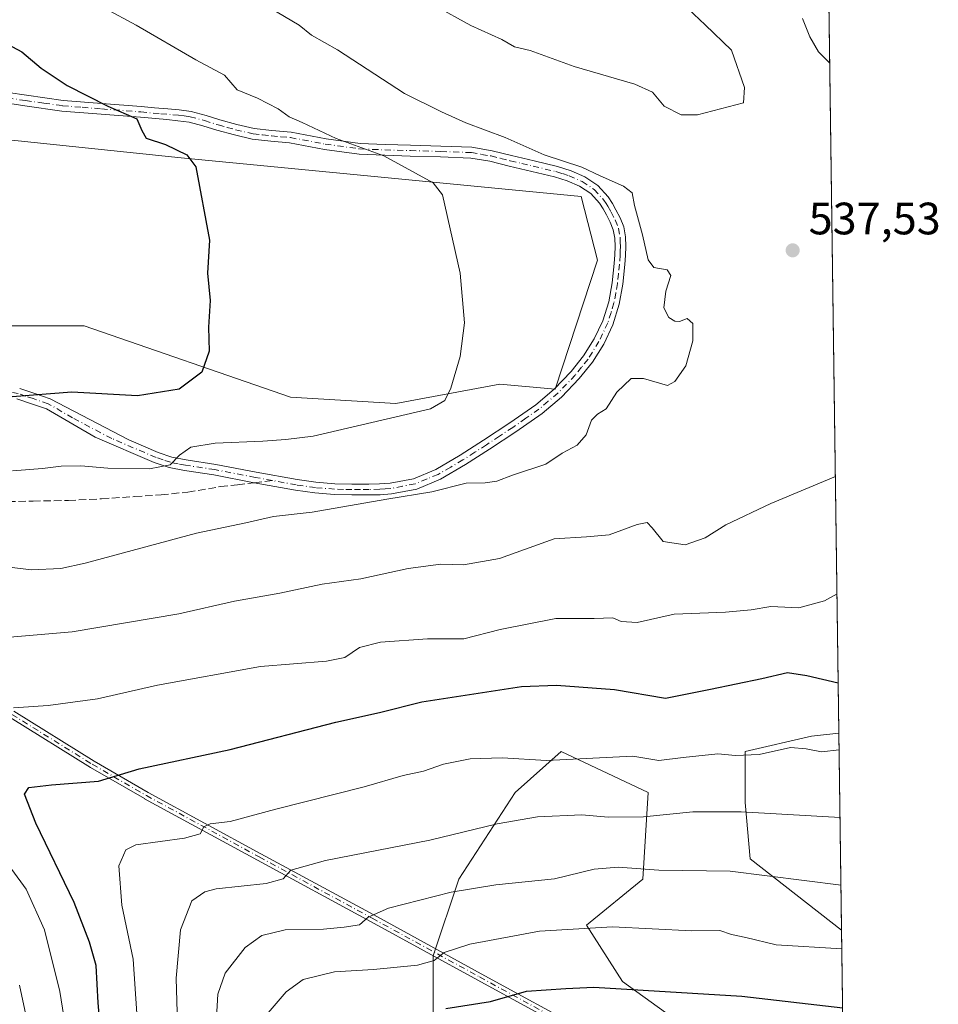
# Model space of a CAD drawing. Units: metres. Extents: x 590120 to 593565, y 4749843 to 4752202.
# Drawn here: x 593362 to 593565, y 4750514 to 4750732 of the extents above; entities that cross this region are included whole.
import ezdxf

# ---------------------------------------------------------------- set-up
doc = ezdxf.new("R2010")
doc.units = ezdxf.units.M
doc.header["$MEASUREMENT"] = 0
doc.linetypes.add('DGN Style 3', pattern=[2.307223458686699, 1.648016756204785, -0.6592067024819142])
doc.linetypes.add('DGN Style 4', pattern=[2.6384748266838614, 1.318413404963828, -0.6592067024819142, 0.001648016756204785, -0.6592067024819142])
for name, color, linetype, lineweight in [('Arbolado forestal CxS', 92, 'Continuous', 0), ('Camino Cxs', 7, 'Continuous', 0), ('Camino eje', 30, 'DGN Style 4', 13), ('Comarca CxS', 21, 'Continuous', 0), ('Comunidad Autónoma CxS', 142, 'Continuous', 0), ('Curva de nivel maestra', 30, 'Continuous', 30), ('Curva de nivel normal', 30, 'Continuous', 0), ('Entidad de ámbito territorial CxS', 92, 'Continuous', 0), ('Municipio CxS', 4, 'Continuous', 0), ('Prado CxS', 92, 'Continuous', 0), ('Provincia CxS', 1, 'Continuous', 0), ('Punto de cota en terreno', 7, 'Continuous', 0), ('Rótulo de punto de cota en terreno', 7, 'Continuous', 0), ('Senda', 7, 'DGN Style 3', 0), ('Senda no paivmentada conexión', 7, 'DGN Style 3', 0)]:
    doc.layers.add(name, color=color, linetype=linetype, lineweight=lineweight)
doc.styles.add('Style-Arial', font='txt')

# ---------------------------------------------------------------- blocks, each defined once
blk = doc.blocks.new('*U8')
at = {"layer": 'Arbolado forestal CxS', "color": 92, "linetype": 'Continuous', "lineweight": 0}
for points in [[(593543.0014000004, 4750573.9531, 553.3089999999938), (593543.5947000004, 4750530.416999999, 567.6435999999958), (593523.4331, 4750546.195900001, 562.7305999999953), (593522.3047000002, 4750558.611099999, 558.3282000000036), (593522.3049, 4750569.897700001, 554.107799999998), (593536.9775, 4750573.283700001, 553.1236999999965)], [(593515.5312999999, 4750504.435699999, 578.9691000000021), (593543.7483000001, 4750493.1489, 582.4146999999939), (593544.1014, 4750493.244000001, 582.3701000000001), (593544.8125999998, 4750441.062999999, 608.8396000000066), (593544.8097000001, 4750441.064099999, 608.8392000000022), (593509.8872999996, 4750453.6461, 604.9630999999936), (593480.5418999996, 4750470.576300001, 596.717499999999), (593462.4836999997, 4750490.8925, 585.7223999999987), (593453.4549000004, 4750508.951500001, 575.9054999999935), (593453.4550999999, 4750524.7523, 568.895399999994), (593459.0987, 4750541.6821, 562.9418000000006), (593471.5144999997, 4750560.869100001, 557.0335999999952), (593481.6728999997, 4750569.8983, 553.671199999997), (593500.8601000002, 4750560.8687, 556.853099999993), (593499.7308999998, 4750541.681700001, 564.9689000000071), (593487.3154999996, 4750531.5239, 569.2574000000022), (593495.2159000002, 4750519.1085, 573.7587000000058)]]:
    blk.add_polyline3d(points, close=True, dxfattribs=at)
blk = doc.blocks.new('*U13')
at = {"layer": 'Arbolado forestal CxS', "color": 92, "linetype": 'Continuous', "lineweight": 0}
for points in [[(593537.9216999998, 4750946.6633, 481.9321999999956), (593543.0014000004, 4750573.9531, 553.3089999999938), (593536.9775, 4750573.283700001, 553.1236999999965), (593522.3049, 4750569.897700001, 554.107799999998), (593522.3047000002, 4750558.611099999, 558.3282000000036), (593523.4331, 4750546.195900001, 562.7305999999953), (593543.5947000004, 4750530.416999999, 567.6435999999958), (593544.1014, 4750493.244000001, 582.3701000000001)], [(593515.5312999999, 4750504.435699999, 578.9691000000021), (593495.2159000002, 4750519.1085, 573.7587000000058), (593487.3154999996, 4750531.5239, 569.2574000000022), (593499.7308999998, 4750541.681700001, 564.9689000000071), (593500.8601000002, 4750560.8687, 556.853099999993), (593481.6728999997, 4750569.8983, 553.671199999997), (593471.5144999997, 4750560.869100001, 557.0335999999952), (593459.0987, 4750541.6821, 562.9418000000006), (593453.4550999999, 4750524.7523, 568.895399999994), (593453.4549000004, 4750508.951500001, 575.9054999999935)]]:
    blk.add_polyline3d(points, dxfattribs=at)
blk.add_polyline3d([(593489.7096999995, 4750678.4089, 532.514599999995), (593486.1054999996, 4750692.466499999, 532.6769000000058), (593397.8359000003, 4750701.038100001, 524.7896999999939), (593320.8361000001, 4750709.0077, 518.1380000000064), (593318.1703000005, 4750678.146299999, 517.6698999999935), (593359.2289000005, 4750663.9191, 520.5500999999931), (593376.4238999998, 4750663.9189, 521.799199999994), (593421.9442999996, 4750648.132099999, 527.4309000000068), (593445.2017000001, 4750646.731100001, 529.1417999999976), (593468.1278999997, 4750651.027899999, 530.5418000000063), (593480.3375000004, 4750649.933700001, 532.0709000000061)], close=True, dxfattribs=at)
blk = doc.blocks.new('5PATER')
at = {"layer": 'Punto de cota en terreno', "linetype": 'Continuous', "lineweight": 0}
h = blk.add_hatch(color=51, dxfattribs=at)
edge = h.paths.add_edge_path()
edge.add_ellipse((0, 0), major_axis=(-0.1095731443231308, -0.1110710700762829), ratio=0.9994222409660322, start_angle=0, end_angle=360)

msp = doc.modelspace()

# ---------------------------------------------------------------- linework, layer by layer
at = {"layer": 'Arbolado forestal CxS', "color": 92, "linetype": 'Continuous', "lineweight": 0, "extrusion": (-0.002344438932174937, 0.172017447455402, 0.9850911132362435), "elevation": 816335.139818752, "flags": 128}
msp.add_lwpolyline([(-658227.8060779775, -4671540.289824896), (-658227.8060779775, -4671250.322915355)], dxfattribs=at)
at = {"layer": 'Arbolado forestal CxS', "color": 92, "linetype": 'Continuous', "lineweight": 0, "extrusion": (-0.004261936681255876, 0.3126863863132528, 0.949846861188731), "elevation": 1483435.718436051, "flags": 128}
msp.add_lwpolyline([(-658232.5070444514, -4504042.064687232), (-658232.5070444513, -4503996.225567652)], dxfattribs=at)
at = {"layer": 'Arbolado forestal CxS', "color": 92, "linetype": 'Continuous', "lineweight": 0, "extrusion": (-0.005018549475945801, 0.3682482031125038, 0.9297139748683838), "elevation": 1746923.308182573, "flags": 128}
msp.add_lwpolyline([(-658223.5134635888, -4408495.69872101), (-658223.5134635888, -4408455.711743447)], dxfattribs=at)
at = {"layer": 'Arbolado forestal CxS', "color": 92, "linetype": 'Continuous', "lineweight": 0}
for points in [[(593445.2017000001, 4750646.731100001, 529.1417999999976), (593468.1278999997, 4750651.027899999, 530.5418000000063), (593480.3375000004, 4750649.933700001, 532.0709000000061), (593489.7096999995, 4750678.4089, 532.514599999995), (593486.1054999996, 4750692.466499999, 532.6769000000058), (593397.8359000003, 4750701.038100001, 524.7896999999939), (593320.8361000001, 4750709.0077, 518.1380000000064), (593318.1703000005, 4750678.146299999, 517.6698999999935), (593359.2289000005, 4750663.9191, 520.5500999999931), (593376.4238999998, 4750663.9189, 521.799199999994), (593421.9442999996, 4750648.132099999, 527.4309000000068), (593445.2017000001, 4750646.731100001, 529.1417999999976)], [(593543.0014000004, 4750573.9531, 553.3089999999938), (593536.9775, 4750573.283700001, 553.1236999999965), (593522.3049, 4750569.897700001, 554.107799999998), (593522.3047000002, 4750558.611099999, 558.3282000000036), (593523.4331, 4750546.195900001, 562.7305999999953), (593543.5947000004, 4750530.416999999, 567.6435999999958)], [(593543.0014000004, 4750573.9531, 553.3089999999938), (593536.9775, 4750573.283700001, 553.1236999999965), (593522.3049, 4750569.897700001, 554.107799999998), (593522.3047000002, 4750558.611099999, 558.3282000000036), (593523.4331, 4750546.195900001, 562.7305999999953), (593543.5947000004, 4750530.416999999, 567.6435999999958)], [(593544.1014, 4750493.244000001, 582.3701000000001), (593543.7483000001, 4750493.1489, 582.4146999999939), (593515.5312999999, 4750504.435699999, 578.9691000000021), (593495.2159000002, 4750519.1085, 573.7587000000058), (593487.3154999996, 4750531.5239, 569.2574000000022), (593499.7308999998, 4750541.681700001, 564.9689000000071), (593500.8601000002, 4750560.8687, 556.853099999993), (593481.6728999997, 4750569.8983, 553.671199999997), (593471.5144999997, 4750560.869100001, 557.0335999999952), (593459.0987, 4750541.6821, 562.9418000000006), (593453.4550999999, 4750524.7523, 568.895399999994), (593453.4549000004, 4750508.951500001, 575.9054999999935), (593462.4836999997, 4750490.8925, 585.7223999999987), (593480.5418999996, 4750470.576300001, 596.717499999999), (593509.8872999996, 4750453.6461, 604.9630999999936), (593544.8097000001, 4750441.064099999, 608.8392000000022)], [(593544.1014, 4750493.244000001, 582.3701000000001), (593543.7483000001, 4750493.1489, 582.4146999999939), (593515.5312999999, 4750504.435699999, 578.9691000000021), (593495.2159000002, 4750519.1085, 573.7587000000058), (593487.3154999996, 4750531.5239, 569.2574000000022), (593499.7308999998, 4750541.681700001, 564.9689000000071), (593500.8601000002, 4750560.8687, 556.853099999993), (593481.6728999997, 4750569.8983, 553.671199999997), (593471.5144999997, 4750560.869100001, 557.0335999999952), (593459.0987, 4750541.6821, 562.9418000000006), (593453.4550999999, 4750524.7523, 568.895399999994), (593453.4549000004, 4750508.951500001, 575.9054999999935), (593462.4836999997, 4750490.8925, 585.7223999999987), (593480.5418999996, 4750470.576300001, 596.717499999999), (593509.8872999996, 4750453.6461, 604.9630999999936), (593544.8097000001, 4750441.064099999, 608.8392000000022)]]:
    msp.add_polyline3d(points, dxfattribs=at)
at = {"layer": 'Camino Cxs', "color": 7, "linetype": 'Continuous', "lineweight": 0}
for points in [[(593355.4901000002, 4750716.0601, 529.0176000000065), (593363.6601, 4750714.8201, 526.8672999999981), (593371.7401000002, 4750713.700099999, 529.0483999999997), (593380.3300999999, 4750713.0001, 528.9750000000058), (593389.0201000003, 4750712.3301, 528.7532999999967), (593391.9600999998, 4750712.0701, 530.4464000000007), (593394.8800999997, 4750711.800100001, 531.6659000000072), (593397.3701, 4750711.5801, 532.5850000000064), (593400.0201000003, 4750711.2501, 532.921100000007), (593403.3000999996, 4750710.370100001, 532.7859999999928), (593406.3300999999, 4750709.4001, 530.8076000000001), (593410.1300999997, 4750708.370100001, 529.9358999999968), (593413.8901000004, 4750707.5101, 531.681500000006), (593417.8601000002, 4750707.040100001, 535.8910000000033), (593422.0800999999, 4750706.6601, 537.5981000000029), (593429.8000999996, 4750705.220100001, 538.0002999999997), (593437.3201000001, 4750704.170100001, 538.9967000000033), (593442.8201000001, 4750703.970100001, 540.4783000000025), (593448.4301000005, 4750703.780099999, 540.8052000000025), (593455.1601, 4750703.600099999, 539.553700000004), (593461.9801000003, 4750703.340100001, 537.8313999999956), (593466.4600999998, 4750702.5801, 538.196299999996), (593470.7500999998, 4750701.4901, 540.2023999999947), (593475.7500999998, 4750700.3301, 539.8300000000017), (593480.8601000002, 4750699.100099999, 538.2985999999946), (593483.8800999997, 4750698.170100001, 537.650999999998), (593486.9200999998, 4750696.8201, 538.0862000000052), (593489.7600999996, 4750694.920100001, 539.3059000000068), (593492.0701000001, 4750692.420100001, 539.1719000000012), (593493.0301000001, 4750690.950099999, 538.7434000000068), (593493.7901, 4750689.550100001, 538.3583000000071), (593494.6901000004, 4750687.790100001, 537.5412000000069), (593495.4901000002, 4750685.7501, 537.2407999999997), (593495.8901000004, 4750683.530099999, 536.9541999999929), (593495.9501, 4750681.460100001, 536.7403000000049), (593495.9001000002, 4750679.440099999, 536.6370000000024), (593495.7701000003, 4750677.4301, 536.5071000000025), (593495.2801000001, 4750673.0801, 537.4597000000067), (593494.5000999998, 4750668.670100001, 542.3046999999933), (593493.1101000002, 4750664.1601, 544.2317999999941), (593491.0701000001, 4750659.860099999, 541.4614000000003), (593488.5900999998, 4750655.870100001, 538.1055999999953), (593485.6801000005, 4750652.2501, 536.3681999999973), (593481.7801000001, 4750648.190099999, 534.842499999999), (593477.5100999996, 4750644.5701, 538.1499999999943), (593471.6801000005, 4750640.5101, 540.7142000000022), (593465.8501000004, 4750636.640100001, 541.2428999999975), (593460.6001000004, 4750633.280099999, 540.241399999999), (593455.0701000001, 4750630.040100001, 537.1352000000043), (593449.8000999996, 4750627.870100001, 537.0096000000049), (593444.2500999998, 4750626.800100001, 539.001099999994), (593441.7200999996, 4750626.620100001, 540.3442000000068), (593439.3000999996, 4750626.5601, 542.0837000000029), (593435.4801000003, 4750626.5601, 542.7675000000017), (593431.6300999997, 4750626.6601, 541.2853999999934), (593427.3101000005, 4750627.0001, 538.7801000000036), (593423.0201000003, 4750627.600099999, 542.4447999999975), (593413.9600999998, 4750629.270099999, 538.0080000000017), (593405.0500999996, 4750630.9801, 533.6754999999976), (593398.5500999996, 4750631.950099999, 534.5602000000072), (593395.1601, 4750632.610099999, 533.9235000000045), (593391.8501000004, 4750633.710100001, 532.8665999999939), (593378.8201000001, 4750639.3301, 530.7204999999958), (593368.1101000002, 4750645.5701, 535.6306000000042), (593364.7600999996, 4750646.710100001, 535.485400000005), (593361.5701000001, 4750647.780099999, 533.9758000000002)], [(593355.4901000002, 4750716.0601, 529.0176000000065), (593363.6601, 4750714.8201, 526.8672999999981), (593371.7401000002, 4750713.700099999, 529.0483999999997), (593380.3300999999, 4750713.0001, 528.9750000000058), (593389.0201000003, 4750712.3301, 528.7532999999967), (593391.9600999998, 4750712.0701, 530.4464000000007), (593394.8800999997, 4750711.800100001, 531.6659000000072), (593397.3701, 4750711.5801, 532.5850000000064), (593400.0201000003, 4750711.2501, 532.921100000007), (593403.3000999996, 4750710.370100001, 532.7859999999928), (593406.3300999999, 4750709.4001, 530.8076000000001), (593410.1300999997, 4750708.370100001, 529.9358999999968), (593413.8901000004, 4750707.5101, 531.681500000006), (593417.8601000002, 4750707.040100001, 535.8910000000033), (593422.0800999999, 4750706.6601, 537.5981000000029), (593429.8000999996, 4750705.220100001, 538.0002999999997), (593437.3201000001, 4750704.170100001, 538.9967000000033), (593442.8201000001, 4750703.970100001, 540.4783000000025), (593448.4301000005, 4750703.780099999, 540.8052000000025), (593455.1601, 4750703.600099999, 539.553700000004), (593461.9801000003, 4750703.340100001, 537.8313999999956), (593466.4600999998, 4750702.5801, 538.196299999996), (593470.7500999998, 4750701.4901, 540.2023999999947), (593475.7500999998, 4750700.3301, 539.8300000000017), (593480.8601000002, 4750699.100099999, 538.2985999999946), (593483.8800999997, 4750698.170100001, 537.650999999998), (593486.9200999998, 4750696.8201, 538.0862000000052), (593489.7600999996, 4750694.920100001, 539.3059000000068), (593492.0701000001, 4750692.420100001, 539.1719000000012), (593493.0301000001, 4750690.950099999, 538.7434000000068), (593493.7901, 4750689.550100001, 538.3583000000071), (593494.6901000004, 4750687.790100001, 537.5412000000069), (593495.4901000002, 4750685.7501, 537.2407999999997), (593495.8901000004, 4750683.530099999, 536.9541999999929), (593495.9501, 4750681.460100001, 536.7403000000049), (593495.9001000002, 4750679.440099999, 536.6370000000024), (593495.7701000003, 4750677.4301, 536.5071000000025), (593495.2801000001, 4750673.0801, 537.4597000000067), (593494.5000999998, 4750668.670100001, 542.3046999999933), (593493.1101000002, 4750664.1601, 544.2317999999941), (593491.0701000001, 4750659.860099999, 541.4614000000003), (593488.5900999998, 4750655.870100001, 538.1055999999953), (593485.6801000005, 4750652.2501, 536.3681999999973), (593481.7801000001, 4750648.190099999, 534.842499999999), (593477.5100999996, 4750644.5701, 538.1499999999943), (593471.6801000005, 4750640.5101, 540.7142000000022), (593465.8501000004, 4750636.640100001, 541.2428999999975), (593460.6001000004, 4750633.280099999, 540.241399999999), (593455.0701000001, 4750630.040100001, 537.1352000000043), (593449.8000999996, 4750627.870100001, 537.0096000000049), (593444.2500999998, 4750626.800100001, 539.001099999994), (593441.7200999996, 4750626.620100001, 540.3442000000068), (593439.3000999996, 4750626.5601, 542.0837000000029), (593435.4801000003, 4750626.5601, 542.7675000000017), (593431.6300999997, 4750626.6601, 541.2853999999934), (593427.3101000005, 4750627.0001, 538.7801000000036), (593423.0201000003, 4750627.600099999, 542.4447999999975), (593413.9600999998, 4750629.270099999, 538.0080000000017), (593405.0500999996, 4750630.9801, 533.6754999999976), (593398.5500999996, 4750631.950099999, 534.5602000000072), (593395.1601, 4750632.610099999, 533.9235000000045), (593391.8501000004, 4750633.710100001, 532.8665999999939), (593378.8201000001, 4750639.3301, 530.7204999999958), (593368.1101000002, 4750645.5701, 535.6306000000042), (593364.7600999996, 4750646.710100001, 535.485400000005), (593361.5701000001, 4750647.780099999, 533.9758000000002)], [(593362.1700999998, 4750650.090100001, 533.5843000000023), (593365.5201000003, 4750648.960100001, 534.1628999999957), (593368.8701, 4750647.8201, 533.6484999999957), (593386.2301000003, 4750638.720100001, 530.2810000000027), (593392.7001, 4750635.9301, 533.0339999999997), (593395.7600999996, 4750634.920100001, 534.2994000000035), (593398.9501, 4750634.290100001, 534.7924999999959), (593405.4501, 4750633.3201, 533.8494999999966), (593414.4001000002, 4750631.600099999, 536.7584999999963), (593423.4001000002, 4750629.950099999, 541.2081999999937), (593427.5701000001, 4750629.370100001, 538.514599999995), (593431.7500999998, 4750629.040100001, 540.7005000000064), (593435.5100999996, 4750628.9301, 542.4640999999974), (593439.2701000003, 4750628.940099999, 542.6419000000024), (593441.6101000002, 4750629.0001, 541.7339000000065), (593443.9401000004, 4750629.1601, 540.8052000000025), (593449.1201, 4750630.1501, 538.9902000000002), (593454.0100999996, 4750632.170100001, 537.4962999999989), (593459.3601000002, 4750635.3101, 539.5093000000053), (593464.5500999996, 4750638.640100001, 541.2609999999986), (593470.3501000004, 4750642.470100001, 539.8151999999973), (593476.0601000005, 4750646.460100001, 536.0069999999978), (593480.1501000002, 4750649.920100001, 534.9866000000038), (593483.9001000002, 4750653.8201, 538.778999999995), (593486.6501000002, 4750657.2501, 540.1754999999976), (593488.9801000003, 4750661.0001, 543.1055000000051), (593490.8901000004, 4750665.020099999, 544.812699999995), (593492.1801000005, 4750669.2301, 542.4245999999986), (593492.9301000005, 4750673.420100001, 537.3323999999993), (593493.4001000002, 4750677.640100001, 535.3317999999999), (593493.5201000003, 4750679.550100001, 535.5938000000025), (593493.5800999999, 4750681.450099999, 535.8190000000031), (593493.5201000003, 4750683.280099999, 536.0724999999948), (593493.1901000004, 4750685.100099999, 536.3476999999984), (593492.5201000003, 4750686.8101, 536.5032000000066), (593491.6901000004, 4750688.440099999, 537.4495000000024), (593490.9901000002, 4750689.7301, 538.2323999999935), (593490.1801000005, 4750690.960100001, 538.8803000000044), (593488.2001, 4750693.100099999, 539.4158000000025), (593485.7701000003, 4750694.7301, 538.5454000000027), (593483.0401, 4750695.940099999, 537.7722000000067), (593480.2301000003, 4750696.8101, 538.3720999999932), (593475.2100999998, 4750698.020099999, 540.261400000003), (593470.1801000005, 4750699.1801, 540.2051000000065), (593465.9600999998, 4750700.2601, 538.4860999999946), (593461.7401000002, 4750700.970100001, 537.471000000005), (593455.0800999999, 4750701.220100001, 539.6670000000013), (593448.3601000002, 4750701.4001, 541.7516999999935), (593442.7301000003, 4750701.590100001, 540.2301000000007), (593437.1101000002, 4750701.800100001, 538.1965999999958), (593429.4200999998, 4750702.870100001, 538.7164000000049), (593421.7500999998, 4750704.300100001, 537.5577000000048), (593417.6101000002, 4750704.6801, 535.6279000000068), (593413.4801000003, 4750705.1601, 530.3677000000025), (593409.5500999996, 4750706.0601, 528.7648999999947), (593405.6601, 4750707.120100001, 530.2508999999991), (593402.6300999997, 4750708.090100001, 533.2992999999988), (593399.5601000005, 4750708.9101, 533.6416999999929), (593397.1101000002, 4750709.210100001, 533.625), (593394.6601, 4750709.440099999, 532.8631000000023), (593388.8201000001, 4750709.960100001, 530.2449999999953), (593380.1401000004, 4750710.630100001, 530.392399999997), (593371.4801000003, 4750711.340100001, 530.3224000000046), (593363.3201000001, 4750712.460100001, 528.0975000000036), (593355.1601, 4750713.710100001, 530.4762999999948)], [(593362.1700999998, 4750650.090100001, 533.5843000000023), (593365.5201000003, 4750648.960100001, 534.1628999999957), (593368.8701, 4750647.8201, 533.6484999999957), (593386.2301000003, 4750638.720100001, 530.2810000000027), (593392.7001, 4750635.9301, 533.0339999999997), (593395.7600999996, 4750634.920100001, 534.2994000000035), (593398.9501, 4750634.290100001, 534.7924999999959), (593405.4501, 4750633.3201, 533.8494999999966), (593414.4001000002, 4750631.600099999, 536.7584999999963), (593423.4001000002, 4750629.950099999, 541.2081999999937), (593427.5701000001, 4750629.370100001, 538.514599999995), (593431.7500999998, 4750629.040100001, 540.7005000000064), (593435.5100999996, 4750628.9301, 542.4640999999974), (593439.2701000003, 4750628.940099999, 542.6419000000024), (593441.6101000002, 4750629.0001, 541.7339000000065), (593443.9401000004, 4750629.1601, 540.8052000000025), (593449.1201, 4750630.1501, 538.9902000000002), (593454.0100999996, 4750632.170100001, 537.4962999999989), (593459.3601000002, 4750635.3101, 539.5093000000053), (593464.5500999996, 4750638.640100001, 541.2609999999986), (593470.3501000004, 4750642.470100001, 539.8151999999973), (593476.0601000005, 4750646.460100001, 536.0069999999978), (593480.1501000002, 4750649.920100001, 534.9866000000038), (593483.9001000002, 4750653.8201, 538.778999999995), (593486.6501000002, 4750657.2501, 540.1754999999976), (593488.9801000003, 4750661.0001, 543.1055000000051), (593490.8901000004, 4750665.020099999, 544.812699999995), (593492.1801000005, 4750669.2301, 542.4245999999986), (593492.9301000005, 4750673.420100001, 537.3323999999993), (593493.4001000002, 4750677.640100001, 535.3317999999999), (593493.5201000003, 4750679.550100001, 535.5938000000025), (593493.5800999999, 4750681.450099999, 535.8190000000031), (593493.5201000003, 4750683.280099999, 536.0724999999948), (593493.1901000004, 4750685.100099999, 536.3476999999984), (593492.5201000003, 4750686.8101, 536.5032000000066), (593491.6901000004, 4750688.440099999, 537.4495000000024), (593490.9901000002, 4750689.7301, 538.2323999999935), (593490.1801000005, 4750690.960100001, 538.8803000000044), (593488.2001, 4750693.100099999, 539.4158000000025), (593485.7701000003, 4750694.7301, 538.5454000000027), (593483.0401, 4750695.940099999, 537.7722000000067), (593480.2301000003, 4750696.8101, 538.3720999999932), (593475.2100999998, 4750698.020099999, 540.261400000003), (593470.1801000005, 4750699.1801, 540.2051000000065), (593465.9600999998, 4750700.2601, 538.4860999999946), (593461.7401000002, 4750700.970100001, 537.471000000005), (593455.0800999999, 4750701.220100001, 539.6670000000013), (593448.3601000002, 4750701.4001, 541.7516999999935), (593442.7301000003, 4750701.590100001, 540.2301000000007), (593437.1101000002, 4750701.800100001, 538.1965999999958), (593429.4200999998, 4750702.870100001, 538.7164000000049), (593421.7500999998, 4750704.300100001, 537.5577000000048), (593417.6101000002, 4750704.6801, 535.6279000000068), (593413.4801000003, 4750705.1601, 530.3677000000025), (593409.5500999996, 4750706.0601, 528.7648999999947), (593405.6601, 4750707.120100001, 530.2508999999991), (593402.6300999997, 4750708.090100001, 533.2992999999988), (593399.5601000005, 4750708.9101, 533.6416999999929), (593397.1101000002, 4750709.210100001, 533.625), (593394.6601, 4750709.440099999, 532.8631000000023), (593388.8201000001, 4750709.960100001, 530.2449999999953), (593380.1401000004, 4750710.630100001, 530.392399999997), (593371.4801000003, 4750711.340100001, 530.3224000000046), (593363.3201000001, 4750712.460100001, 528.0975000000036), (593355.1601, 4750713.710100001, 530.4762999999948)], [(593486.9962999999, 4750506.4682, 585.7936999999947), (593463.2862999998, 4750519.428200001, 578.8295000000071), (593439.5772000002, 4750532.397700001, 566.2739000000003), (593414.6679999996, 4750545.927300001, 560.0681000000042), (593389.7477000002, 4750559.487400001, 554.0887999999978), (593389.7302999999, 4750559.497199999, 554.082899999994), (593377.7901999997, 4750566.3872, 552.9358000000066), (593377.7677999996, 4750566.400699999, 552.9360000000015), (593360.0380999995, 4750577.420499999, 546.2863000000071)], [(593486.9962999999, 4750506.4682, 585.7936999999947), (593463.2862999998, 4750519.428200001, 578.8295000000071), (593439.5772000002, 4750532.397700001, 566.2739000000003), (593414.6679999996, 4750545.927300001, 560.0681000000042), (593389.7477000002, 4750559.487400001, 554.0887999999978), (593389.7302999999, 4750559.497199999, 554.082899999994), (593377.7901999997, 4750566.3872, 552.9358000000066), (593377.7677999996, 4750566.400699999, 552.9360000000015), (593360.0380999995, 4750577.420499999, 546.2863000000071)], [(593360.8821, 4750578.7797, 546.0819000000047), (593378.6013000002, 4750567.7665, 553.5117000000029), (593390.5213000001, 4750560.888, 554.0075999999972), (593415.4321999997, 4750547.333000001, 560.1379000000015), (593440.3430000005, 4750533.8025, 566.2712999999932), (593464.0538999997, 4750520.832000001, 578.2488000000012), (593487.7640000005, 4750507.872, 586.2161999999954)], [(593360.8821, 4750578.7797, 546.0819000000047), (593378.6013000002, 4750567.7665, 553.5117000000029), (593390.5213000001, 4750560.888, 554.0075999999972), (593415.4321999997, 4750547.333000001, 560.1379000000015), (593440.3430000005, 4750533.8025, 566.2712999999932), (593464.0538999997, 4750520.832000001, 578.2488000000012), (593487.7640000005, 4750507.872, 586.2161999999954)]]:
    msp.add_polyline3d(points, dxfattribs=at)
at = {"layer": 'Camino eje', "color": 30, "linetype": 'DGN Style 4', "lineweight": 13}
for points in [[(593359.4101, 4750714.265100001, 529.216499999995), (593363.4901000002, 4750713.640100001, 527.4766999999993), (593367.5301000001, 4750713.0801, 526.9952000000048), (593371.6101000002, 4750712.520099999, 529.5730999999942), (593375.9401000004, 4750712.165100001, 530.7482000000019), (593380.2351000002, 4750711.815099999, 529.4983000000066), (593388.9200999998, 4750711.145099999, 529.4965999999986), (593393.3101000005, 4750710.755100001, 531.75), (593395.9951, 4750710.505100001, 532.6830000000045), (593397.2401000002, 4750710.395099999, 533.1009999999952), (593398.4650999998, 4750710.245100001, 533.2320999999939), (593399.7901, 4750710.0801, 533.2624999999971), (593402.9650999998, 4750709.2301, 532.9731000000029), (593405.9951, 4750708.2601, 530.4251999999979), (593407.9401000004, 4750707.7301, 528.8555999999953), (593409.8400999998, 4750707.215100001, 529.1839999999938), (593413.6851000005, 4750706.335100001, 531.0424000000058), (593415.7500999998, 4750706.095100001, 533.5139999999956), (593417.7351000002, 4750705.860099999, 535.763300000006), (593419.8051000005, 4750705.670100001, 536.653999999995), (593421.9151, 4750705.4801, 537.5831000000035), (593429.6101000002, 4750704.045100001, 538.3396000000066), (593437.2150999998, 4750702.985099999, 538.7296999999963), (593440.0251000002, 4750702.880100001, 539.5034000000014), (593442.7751000002, 4750702.780099999, 540.2900999999983), (593448.3951000003, 4750702.590100001, 541.7299000000058), (593455.1201, 4750702.4101, 539.9284999999945), (593461.8601000002, 4750702.155099999, 537.3767999999982), (593464.1001000004, 4750701.7751, 537.7305999999953), (593466.2100999998, 4750701.420100001, 538.3280999999988), (593468.3551000003, 4750700.8751, 539.1771000000008), (593470.4650999998, 4750700.335100001, 540.1895999999979), (593472.9801000003, 4750699.755100001, 540.9006999999983), (593475.4801000003, 4750699.175100001, 540.0546999999933), (593480.5450999998, 4750697.9551, 538.2992999999988), (593481.9501, 4750697.520099999, 537.6315000000031), (593483.4600999998, 4750697.0551, 537.5858000000007), (593486.3450999996, 4750695.7751, 538.3328000000038), (593488.9801000003, 4750694.0101, 539.2691999999952), (593491.1250999998, 4750691.690099999, 538.9734000000026), (593491.6051000003, 4750690.9551, 538.5792999999976), (593492.0100999996, 4750690.340100001, 538.2072999999946), (593492.7401000002, 4750688.995100001, 537.5152999999991), (593493.6051000003, 4750687.300100001, 536.9504000000015), (593494.3400999998, 4750685.425100001, 536.7979999999952), (593494.7050999999, 4750683.405099999, 536.5148000000045), (593494.7351000002, 4750682.370100001, 536.3350999999967), (593494.7651000004, 4750681.4551, 536.2798000000039), (593494.7401000002, 4750680.4451, 536.196299999996), (593494.7100999998, 4750679.495100001, 536.113599999997), (593494.5850999998, 4750677.5351, 535.9069000000018), (593494.3501000004, 4750675.425100001, 536.5837999999932), (593494.1051000003, 4750673.2501, 537.4195999999939), (593493.7301000003, 4750671.155099999, 539.4513000000006), (593493.3400999998, 4750668.950099999, 542.3432999999932), (593492.6951000001, 4750666.845100001, 544.4351000000024), (593492.0000999998, 4750664.590100001, 544.4811999999947), (593490.0251000002, 4750660.4301, 542.2881999999954), (593487.6201, 4750656.5601, 538.767399999997), (593486.1651, 4750654.7501, 538.3429999999935), (593484.7901, 4750653.0351, 537.3978000000062), (593480.9650999998, 4750649.0551, 535.0467999999964), (593478.8300999999, 4750647.245100001, 534.7553999999947), (593476.7851, 4750645.515100001, 536.985400000005), (593473.8701, 4750643.485099999, 538.5691999999982), (593471.0151000004, 4750641.4901, 540.1205000000045), (593468.1001000004, 4750639.5551, 540.8622999999934), (593465.2001, 4750637.640100001, 540.7559000000037), (593462.6051000003, 4750635.975099999, 541.3249000000069), (593459.9801000003, 4750634.295100001, 539.7970999999961), (593457.3051000005, 4750632.725099999, 537.3295000000071), (593454.5401, 4750631.1051, 537.2694999999949), (593452.0950999996, 4750630.095100001, 537.1389000000054), (593449.4600999998, 4750629.0101, 537.9508999999962), (593446.6851000005, 4750628.475099999, 538.7666000000027), (593444.0950999996, 4750627.9801, 539.6208000000044), (593442.8300999999, 4750627.890100001, 540.1886999999988), (593441.6651, 4750627.8101, 540.7856999999931), (593439.2851, 4750627.7501, 542.1897999999928), (593437.4051000001, 4750627.745100001, 543.2361999999994), (593435.4951, 4750627.745100001, 542.4014000000025), (593433.6151000002, 4750627.800100001, 541.5810999999958), (593431.6901000004, 4750627.850099999, 540.6160999999993), (593427.4401000004, 4750628.1851, 538.2725000000064), (593423.2100999998, 4750628.7751, 541.7945000000036), (593417.9647000004, 4750629.7411, 540.0967999999993)], [(593417.9647000004, 4750629.7411, 540.0967999999993), (593414.1801000005, 4750630.4351, 537.4094999999943), (593405.2500999998, 4750632.1501, 533.3301000000065), (593398.7500999998, 4750633.120100001, 534.6165999999939), (593397.1551000001, 4750633.4351, 534.8154999999971), (593395.4600999998, 4750633.765100001, 534.110799999995), (593393.8051000005, 4750634.315099999, 533.4315999999963), (593392.2751000002, 4750634.8201, 532.8647999999957), (593382.5251000002, 4750639.0251, 529.4900000000052), (593373.8450999996, 4750643.575099999, 532.0518000000011), (593368.4901000002, 4750646.6951, 534.6126999999979), (593365.1401000004, 4750647.835100001, 534.8285999999935), (593363.5450999998, 4750648.370100001, 534.573000000004), (593361.8701, 4750648.9351, 533.8242000000029), (593359.8300999999, 4750649.3051, 532.0942000000068), (593357.9401000004, 4750649.6501, 530.6631000000052), (593355.8350999998, 4750649.800100001, 530.5106999999989), (593353.7751000002, 4750649.950099999, 530.7100000000064), (593342.8400999998, 4750651.130100001, 530.8095999999932), (593337.3901000004, 4750651.690099999, 528.327900000004), (593331.9301000005, 4750652.255100001, 526.298299999995), (593331.1363000004, 4750652.3213, 526.0167999999976)], [(593308.4001000002, 4750624.850099999, 533.2232999999978), (593312.8601000002, 4750615.520099999, 536.2397000000057), (593315.7701000003, 4750609.960100001, 536.994200000001), (593319.0301000001, 4750604.590100001, 538.3815000000031), (593321.8000999996, 4750601.2501, 538.3190000000031), (593325.2701000003, 4750598.590100001, 538.4231), (593334.0201000003, 4750593.8301, 542.3245000000024), (593342.7301000003, 4750589.100099999, 544.5921999999991), (593360.4600999998, 4750578.100099999, 546.1894999999931), (593378.1901000004, 4750567.0801, 553.2679000000062), (593390.1300999997, 4750560.190099999, 554.039499999999), (593415.0500999996, 4750546.630100001, 560.0899999999965), (593439.9600999998, 4750533.100099999, 566.2632000000012), (593463.6700999998, 4750520.130100001, 578.5053999999947), (593487.3800999997, 4750507.170100001, 586.0233000000007), (593503.0800999999, 4750498.5801, 588.9679000000033), (593518.9101, 4750489.950099999, 594.923299999995), (593529.5100999996, 4750484.200099999, 595.3644999999962), (593542.2301000003, 4750477.3201, 600.9431999999942), (593544.3332000002, 4750476.238600001, 601.366200000004)]]:
    msp.add_polyline3d(points, dxfattribs=at)
at = {"layer": 'Comarca CxS', "color": 21, "linetype": 'Continuous', "lineweight": 0, "flags": 128}
msp.add_lwpolyline([(591316.3204805349, 4749858.880574416), (590150.3500006846, 4749843.299982463), (590139.7524999997, 4750649.2451), (590129.2448276352, 4751448.354637045), (590119.930000686, 4752156.749982439), (590750.0014460223, 4752165.166670403), (591380.3514288019, 4752173.587079155), (592063.17425173, 4752182.708436229), (592160.8345970786, 4752184.01301313), (592804.1208712384, 4752192.606228837), (593520.810000712, 4752202.179982439), (593533.5031179092, 4751270.860249265), (593552.3400007116, 4749888.759982465), (592868.0394628833, 4749879.615833761), (592086.1104999997, 4749869.167199999)], close=True, dxfattribs=at)
at = {"layer": 'Comunidad Autónoma CxS', "color": 142, "linetype": 'Continuous', "lineweight": 0, "flags": 128}
msp.add_lwpolyline([(591316.3204805349, 4749858.880574416), (590150.3500006846, 4749843.299982463), (590139.7524999997, 4750649.2451), (590129.2448276352, 4751448.354637045), (590119.930000686, 4752156.749982439), (590750.0014460223, 4752165.166670403), (591380.3514288019, 4752173.587079155), (592063.17425173, 4752182.708436229), (592160.8345970786, 4752184.01301313), (592804.1208712384, 4752192.606228837), (593520.810000712, 4752202.179982439), (593533.5031179092, 4751270.860249265), (593552.3400007116, 4749888.759982465), (592868.0394628833, 4749879.615833761), (592086.1104999997, 4749869.167199999)], close=True, dxfattribs=at)
at = {"layer": 'Curva de nivel maestra', "color": 30, "linetype": 'Continuous', "lineweight": 30, "flags": 128}
for points, elevation in [([(593356.2400000002, 4750727.790100001), (593362.6399999997, 4750724.440099999), (593366.9299999997, 4750720.840100001), (593372.6699999999, 4750716.950099999), (593381.6600000003, 4750712.440099999), (593388.04, 4750709.620100001), (593389.1200000001, 4750707.030099999), (593390.1100000005, 4750705.350099999), (593394.3600000005, 4750703.940099999), (593399.0700000003, 4750701.6501), (593401.0800000001, 4750698.9901), (593404.0599999996, 4750682.850099999), (593403.6399999997, 4750675.540100001), (593404.2199999997, 4750669.530099999), (593403.8700000001, 4750663.610099999), (593403.9900000002, 4750658.340100001), (593402.3700000001, 4750653.6601), (593397.3700000001, 4750649.9301), (593388.2000000002, 4750648.4801), (593373.6699999999, 4750649.280099999), (593360.5199999996, 4750648.2401)], 525), ([(593380.4400000004, 4750502.970100001), (593379.5, 4750514.4301), (593379.0700000003, 4750522.6601), (593377.5899999999, 4750527.790100001), (593374.2000000002, 4750536.530099999), (593365.7400000002, 4750554.100099999), (593363.2199999997, 4750560.520099999), (593364.1799999997, 4750561.970100001), (593369.1799999997, 4750562.540100001), (593379.5499999998, 4750563.370100001), (593388.5199999996, 4750566.050100001), (593408.6500000004, 4750570.3201), (593431.9600000001, 4750576.4101), (593441.6200000001, 4750578.5001), (593450.9500000002, 4750580.890100001), (593472.9500000002, 4750584.2601), (593480.6699999999, 4750584.520099999), (593493.4600000001, 4750583.600099999), (593504.7300000006, 4750581.720100001), (593514.6200000001, 4750583.6501), (593525.9800000006, 4750586.0001), (593531.6100000005, 4750587.3301), (593535.9400000004, 4750586.710100001), (593542.8503000002, 4750585.0349)], 550), ([(593456.2599999999, 4750513.1801), (593466.0800000001, 4750514.670100001), (593474.0300000003, 4750516.950099999), (593482.7000000002, 4750517.600099999), (593488.9199999999, 4750517.850099999), (593521.5499999998, 4750515.850099999), (593543.8282000005, 4750513.2874)], 575)]:
    msp.add_lwpolyline(points, dxfattribs=dict(at, elevation=elevation))
at = {"layer": 'Curva de nivel normal', "color": 30, "linetype": 'Continuous', "lineweight": 0, "flags": 128}
for points, elevation in [([(593410.5099999999, 4750738.24), (593423.8399999999, 4750730.289999999), (593426.5599999996, 4750728.09), (593432.3300000001, 4750724.850000001), (593447.1299999999, 4750715.220000001), (593455.25, 4750711.16), (593460.6399999997, 4750708.699999999), (593469.3600000005, 4750705.49), (593477.9199999999, 4750701.689999999), (593486.2199999997, 4750698.930000001), (593490.2599999999, 4750697.050000001), (593495.4800000006, 4750694.74), (593497.3300000001, 4750693.26), (593497.8499999996, 4750690.449999999), (593499.6500000004, 4750684.02), (593500.8899999997, 4750678.449999999), (593502.1699999999, 4750676.800000001), (593505.0599999996, 4750676.26), (593505.9000000004, 4750675), (593504.7800000003, 4750671.539999999), (593504.3799999999, 4750667.869999999), (593505.4600000001, 4750665.76), (593506.7800000003, 4750664.92), (593507.8300000001, 4750664.9), (593509.5099999999, 4750665.550000001), (593510.7699999996, 4750664.430000001), (593510.7599999999, 4750660.619999999), (593509.1699999999, 4750655.100000001), (593506.7999999998, 4750651.600000001), (593505.1699999999, 4750650.74), (593499.8399999999, 4750652.26), (593497.1699999999, 4750652.300000001), (593493.9400000004, 4750649.25), (593491.6100000005, 4750645.59), (593489.7300000006, 4750644.430000001), (593488.3700000001, 4750643.039999999), (593487.2400000002, 4750639.859999999), (593485.2400000002, 4750637.539999999), (593481.9400000004, 4750635.76), (593478.2800000003, 4750633.34), (593470.9400000004, 4750630.960000001), (593467.5, 4750629.619999999), (593464.9199999999, 4750629.230000001), (593460.7400000002, 4750629.189999999), (593453.1399999997, 4750627.220000001), (593443.2400000002, 4750625.630000001), (593426.7000000002, 4750622.74), (593418.1900000004, 4750621.77), (593412.1200000001, 4750620.369999999), (593401.2100000001, 4750618.130000001), (593376.6100000005, 4750611.529999999), (593371.2300000006, 4750610.310000001), (593364.7000000002, 4750609.99), (593354.5, 4750611.24)], 535), ([(593453.7100000001, 4750734.619999999), (593461.7800000003, 4750730.26), (593468.6200000001, 4750727.119999999), (593471.4100000003, 4750725.539999999), (593474.8499999996, 4750724.689999999), (593484.5800000001, 4750721.15), (593497.9199999999, 4750717.26), (593501.8799999999, 4750715.5), (593504.4400000004, 4750712.449999999), (593508.1399999997, 4750710.5), (593511.8099999996, 4750710.51), (593521.9100000003, 4750713.130000001), (593522.1699999999, 4750716.57), (593519.2999999998, 4750724.76), (593513.4900000002, 4750730.390000001), (593507.1900000004, 4750736.32)], 540), ([(593381.0599999996, 4750734.02), (593387.8600000005, 4750730.300000001), (593401.0599999996, 4750722.680000001), (593407.3600000005, 4750719.27), (593410.1500000004, 4750716.060000001), (593414.6299999999, 4750714.210000001), (593419.2199999997, 4750711.850000001), (593421.6500000004, 4750710.09), (593424.5499999998, 4750708.789999999), (593432.0099999999, 4750705.24), (593442.5300000003, 4750701.439999999), (593453.4000000004, 4750695.52), (593455.5300000003, 4750692.869999999), (593459.4000000004, 4750675.539999999), (593460.3300000001, 4750664.539999999), (593459.3600000005, 4750657.100000001), (593457.3300000001, 4750650.130000001), (593455.9800000006, 4750647.42), (593452.8499999996, 4750645.58), (593426.9800000006, 4750639.560000001), (593420.9299999997, 4750638.82), (593415.8600000005, 4750638.439999999), (593405.29, 4750638.02), (593399.9100000003, 4750637.100000001), (593397.4500000002, 4750635.380000001), (593395.3600000005, 4750633.199999999), (593390.8600000005, 4750632.34), (593381.5899999999, 4750632.439999999), (593375.6699999999, 4750632.970000001), (593371.29, 4750632.92), (593367.2000000002, 4750632.42), (593360.6200000001, 4750631.9)], 530), ([(593540.9845000004, 4750721.9363), (593538.4600000001, 4750724.390000001), (593536.5599999996, 4750727.710000001), (593534.9500000002, 4750731.74)], 535), ([(593542.2286, 4750630.657199999), (593527.9400000004, 4750624.640000001), (593518.0199999996, 4750619.949999999), (593513.4500000002, 4750617.08), (593509.0800000001, 4750615.58), (593504.2300000006, 4750616.26), (593501.7999999998, 4750619.289999999), (593500.6799999997, 4750620.51), (593498.4600000001, 4750620.039999999), (593492.2800000003, 4750617.720000001), (593487.2800000003, 4750617.289999999), (593480.1299999999, 4750616.859999999), (593468.04, 4750612.539999999), (593460.1399999997, 4750611.15), (593455.1500000004, 4750611.300000001), (593447.9100000003, 4750610.32), (593437.4600000001, 4750608.02), (593428.9199999999, 4750606.850000001), (593419.5700000003, 4750604.869999999), (593409.6200000001, 4750603.119999999), (593397.29, 4750600.33), (593373.7199999997, 4750596.350000001), (593345.3499999996, 4750593.930000001)], 540), ([(593542.5821000002, 4750604.7139), (593539.8200000003, 4750603.199999999), (593534.1100000005, 4750601.600000001), (593527.9400000004, 4750601.9), (593523.6100000005, 4750601.17), (593517.9400000004, 4750600.65), (593506.6100000005, 4750600.230000001), (593498.4400000004, 4750598.369999999), (593494.9500000002, 4750598.609999999), (593493.1100000005, 4750599.42), (593488.9400000004, 4750599.27), (593480.4800000006, 4750599.310000001), (593468.1900000004, 4750596.859999999), (593460.2199999997, 4750594.810000001), (593452.2000000002, 4750594.789999999), (593441.8200000003, 4750594.08), (593437.1900000004, 4750592.880000001), (593433.9699999997, 4750590.66), (593429.8600000005, 4750589.890000001), (593415.3600000005, 4750588.699999999), (593392.6200000001, 4750584.539999999), (593379.3300000001, 4750581.560000001), (593368.4500000002, 4750580.08), (593360.8300000001, 4750579.539999999)], 545), ([(593543.0515000002, 4750570.2777), (593539.1299999999, 4750569.859999999), (593535.7300000006, 4750570.5), (593532.29, 4750570.76), (593525.4000000004, 4750569.230000001), (593520.1500000004, 4750569.029999999), (593516.2800000003, 4750569.380000001), (593508.6100000005, 4750568.600000001), (593503.25, 4750567.930000001), (593497.5199999996, 4750568.9), (593478.4600000001, 4750567.92), (593468.6299999999, 4750568.480000001), (593461.5700000003, 4750568.300000001), (593455.7000000002, 4750567.109999999), (593451.29, 4750565.539999999), (593446.8200000003, 4750564.619999999), (593438.1799999997, 4750562.119999999), (593418.7000000002, 4750557.180000001), (593408.6200000001, 4750554.449999999), (593404.2199999997, 4750553.92), (593402.7800000003, 4750553.279999999), (593402.0199999996, 4750551.75), (593398.5599999996, 4750550.779999999), (593387.8300000001, 4750549.279999999), (593385.6100000005, 4750548.199999999), (593384.0300000003, 4750544.67), (593384.7000000002, 4750535.949999999), (593387.2100000001, 4750524.060000001), (593388.4100000003, 4750506.57)], 555), ([(593543.2550999997, 4750555.338300001), (593521.4000000004, 4750556.58), (593510.7800000003, 4750556.59), (593499.8799999999, 4750555.480000001), (593492.04, 4750555.4), (593486.2400000002, 4750555.91), (593476.4500000002, 4750555.480000001), (593467.54, 4750553.970000001), (593452.7000000002, 4750550.32), (593429.6900000004, 4750545.850000001), (593422, 4750543.730000001), (593420.29, 4750541.810000001), (593416.5599999996, 4750540.74), (593405.5599999996, 4750539.550000001), (593403, 4750538.930000001), (593400.1799999997, 4750536.91), (593397.7000000002, 4750530.539999999), (593396.7300000006, 4750519.880000001), (593396.9900000002, 4750509.76)], 560), ([(593357.8499999996, 4750547.390000001), (593363.5999999996, 4750539.5), (593367.6699999999, 4750530.560000001), (593371.0599999996, 4750516.880000001), (593373.7699999996, 4750499.880000001)], 545), ([(593543.4589000001, 4750540.384199999), (593519.0199999996, 4750543.449999999), (593503.2599999999, 4750543.710000001), (593494.25, 4750544.380000001), (593488.9400000004, 4750543.930000001), (593480.25, 4750541.789999999), (593467.2599999999, 4750540.430000001), (593457.4100000003, 4750538.810000001), (593443.6100000005, 4750535.279999999), (593439.1200000001, 4750533.34), (593437.2000000002, 4750531.609999999), (593433.7699999996, 4750531.119999999), (593429.2300000006, 4750530.640000001), (593420.7699999996, 4750530.49), (593415.6200000001, 4750529.289999999), (593411.9500000002, 4750526.59), (593407.5499999998, 4750520.970000001), (593405.8899999997, 4750516.350000001), (593405.5899999999, 4750511.140000001)], 565), ([(593543.6502, 4750526.3499), (593529.1600000003, 4750527.199999999), (593522.4800000006, 4750528.84), (593519.2800000003, 4750529.49), (593516.7000000002, 4750530.350000001), (593510.5, 4750530.34), (593493.0199999996, 4750531.199999999), (593476.8700000001, 4750530.220000001), (593461.5499999998, 4750527.359999999), (593455.8499999996, 4750525.539999999), (593453.6200000001, 4750523.75), (593449.9500000002, 4750522.710000001), (593440.29, 4750521.789999999), (593431.6600000003, 4750521.220000001), (593424.7599999999, 4750519.539999999), (593420.9900000002, 4750516.869999999), (593417.0300000003, 4750512.210000001)], 570), ([(593362.1399999997, 4750518.300000001), (593366.6600000003, 4750496.99)], 540)]:
    msp.add_lwpolyline(points, dxfattribs=dict(at, elevation=elevation))
at = {"layer": 'Entidad de ámbito territorial CxS', "color": 92, "linetype": 'Continuous', "lineweight": 0, "flags": 128}
msp.add_lwpolyline([(593533.5031179092, 4751270.860249265), (593552.3400007116, 4749888.759982465), (592868.0394628833, 4749879.615833761)], dxfattribs=at)
at = {"layer": 'Municipio CxS', "color": 4, "linetype": 'Continuous', "lineweight": 0, "flags": 128}
msp.add_lwpolyline([(591316.3204805349, 4749858.880574416), (590150.3500006846, 4749843.299982463), (590139.7524999997, 4750649.2451), (590129.2448276352, 4751448.354637045), (590119.930000686, 4752156.749982439), (590750.0014460223, 4752165.166670403), (591380.3514288019, 4752173.587079155), (592063.17425173, 4752182.708436229), (592160.8345970786, 4752184.01301313), (592804.1208712384, 4752192.606228837), (593520.810000712, 4752202.179982439), (593533.5031179092, 4751270.860249265), (593552.3400007116, 4749888.759982465), (592868.0394628833, 4749879.615833761), (592086.1104999997, 4749869.167199999)], close=True, dxfattribs=at)
at = {"layer": 'Prado CxS', "color": 92, "linetype": 'Continuous', "lineweight": 0}
msp.add_polyline3d([(593489.7096999995, 4750678.4089, 532.514599999995), (593480.3375000004, 4750649.933700001, 532.0709000000061), (593468.1278999997, 4750651.027899999, 530.5418000000063), (593445.2017000001, 4750646.731100001, 529.1417999999976), (593421.9442999996, 4750648.132099999, 527.4309000000068), (593376.4238999998, 4750663.9189, 521.799199999994), (593359.2289000005, 4750663.9191, 520.5500999999931), (593318.1703000005, 4750678.146299999, 517.6698999999935), (593320.8361000001, 4750709.0077, 518.1380000000064), (593397.8359000003, 4750701.038100001, 524.7896999999939), (593486.1054999996, 4750692.466499999, 532.6769000000058)], close=True, dxfattribs=at)
msp.add_polyline3d([(593445.2017000001, 4750646.731100001, 529.1417999999976), (593468.1278999997, 4750651.027899999, 530.5418000000063), (593480.3375000004, 4750649.933700001, 532.0709000000061), (593489.7096999995, 4750678.4089, 532.514599999995), (593486.1054999996, 4750692.466499999, 532.6769000000058), (593397.8359000003, 4750701.038100001, 524.7896999999939), (593320.8361000001, 4750709.0077, 518.1380000000064), (593318.1703000005, 4750678.146299999, 517.6698999999935), (593359.2289000005, 4750663.9191, 520.5500999999931), (593376.4238999998, 4750663.9189, 521.799199999994), (593421.9442999996, 4750648.132099999, 527.4309000000068), (593445.2017000001, 4750646.731100001, 529.1417999999976)], dxfattribs=at)
at = {"layer": 'Provincia CxS', "color": 1, "linetype": 'Continuous', "lineweight": 0, "flags": 128}
msp.add_lwpolyline([(591316.3204805349, 4749858.880574416), (590150.3500006846, 4749843.299982463), (590139.7524999997, 4750649.2451), (590129.2448276352, 4751448.354637045), (590119.930000686, 4752156.749982439), (590750.0014460223, 4752165.166670403), (591380.3514288019, 4752173.587079155), (592063.17425173, 4752182.708436229), (592160.8345970786, 4752184.01301313), (592804.1208712384, 4752192.606228837), (593520.810000712, 4752202.179982439), (593533.5031179092, 4751270.860249265), (593552.3400007116, 4749888.759982465), (592868.0394628833, 4749879.615833761), (592086.1104999997, 4749869.167199999)], close=True, dxfattribs=at)
at = {"layer": 'Senda', "color": 7, "linetype": 'DGN Style 3', "lineweight": 0}
msp.add_polyline3d([(593309.2906999999, 4750624.841800001, 532.7400000000052), (593335.2301000003, 4750624.600099999, 541.9281999999948), (593342.7401000002, 4750624.5601, 541.6236000000063), (593350.0201000003, 4750624.7501, 541.1861000000063), (593357.3000999996, 4750625.050100001, 537.9155000000028), (593365.1101000002, 4750625.190099999, 535.7988999999943), (593372.9200999998, 4750625.360099999, 533.892200000002), (593380.2401000002, 4750625.710100001, 533.588499999998), (593387.5401, 4750626.190099999, 534.9407000000066), (593393.4101, 4750626.610099999, 534.3347000000067), (593399.2600999996, 4750627.1801, 534.547900000005), (593406.4901000002, 4750628.4001, 534.7502999999997), (593410.2200999996, 4750628.8301, 536.1178999999975), (593413.9601999996, 4750629.270099999, 538.0081000000064)], dxfattribs=at)
at = {"layer": 'Senda no paivmentada conexión', "color": 7, "linetype": 'DGN Style 3', "lineweight": 0, "extrusion": (-0.4568175261864322, -0.05372981774037735, 0.8879362896370969), "elevation": -525854.6252215239, "flags": 128}
msp.add_lwpolyline([(-4648788.263608934, 1016298.909184102), (-4648788.263608933, 1016303.45016736)], dxfattribs=at)

# ---------------------------------------------------------------- block references
at = {"layer": 'Arbolado forestal CxS', "color": 92, "linetype": 'Continuous', "lineweight": 0}
for name in ['*U13', '*U8']:
    msp.add_blockref(name, (0, 0), dxfattribs=at)
at = {"layer": 'Punto de cota en terreno', "color": 7, "linetype": 'Continuous', "lineweight": 0, "xscale": 10, "yscale": 10, "zscale": 10}
msp.add_blockref('5PATER', (593532.7800000003, 4750680.58, 537.529999999999), dxfattribs=at)

# ---------------------------------------------------------------- texts
at = {"layer": 'Rótulo de punto de cota en terreno', "color": 7, "linetype": 'Continuous', "lineweight": 0, "style": 'Style-Arial'}
msp.add_text('537,53', height=7.000000000000002, dxfattribs=at).set_placement((593536.3077999996, 4750684.107799999))

doc.saveas('drawing.dxf')
